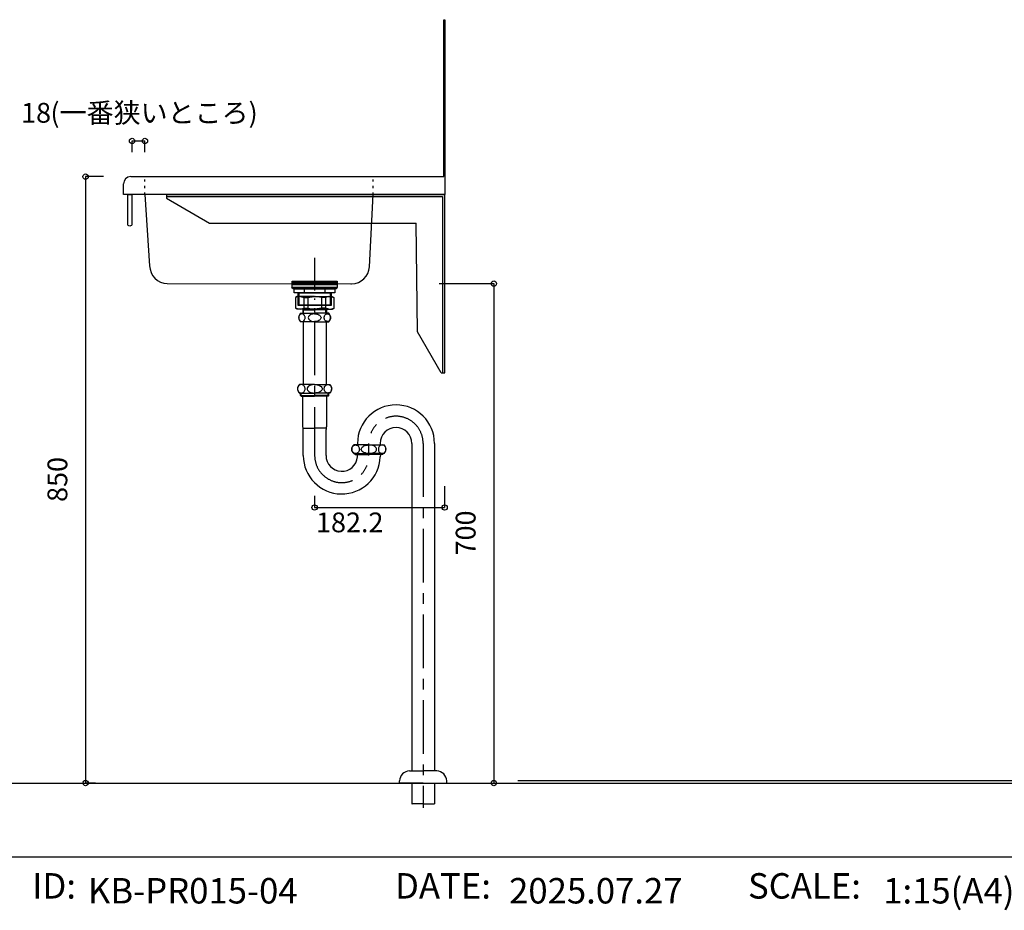
# Model space of a CAD drawing. Extents: x 25814 to 55118, y -3108 to 19000.
# Drawn here: x 44072 to 45452, y 9999 to 11247 of the extents above; entities that cross this region are included whole.
import ezdxf
from ezdxf.enums import TextEntityAlignment as Align

# ---------------------------------------------------------------- set-up
doc = ezdxf.new("R2010")
doc.units = 0
doc.header["$LTSCALE"] = 15
for name, pattern in [('______-12', [0.6, 0.2, -0.4]), ('CENTER3', [8, 5, -1, 1, -1]), ('ISO-10______', [4.699, 3.048, -0.762, 0.127, -0.762])]:
    doc.linetypes.add(name, pattern=pattern)
for name, color, linetype in [('020', 1, 'CONTINUOUS'), ('__', 7, 'CONTINUOUS'), ('__-1', 7, 'CONTINUOUS'), ('__-3', 7, 'CONTINUOUS'), ('SAKUZU', 7, 'CONTINUOUS')]:
    doc.layers.add(name, color=color, linetype=linetype)
doc.styles.add('YUGOTHIC_MEDIUM', font='txt', dxfattribs={"bigfont": 'YuGothic Medium'})

# ---------------------------------------------------------------- blocks, each defined once
blk = doc.blocks.new('____-192')
at = {"layer": '020', "color": 7, "linetype": 'CONTINUOUS', "flags": 128}
blk.add_lwpolyline([(44930.5, 6821), (44930.5, 7071), (44540.5, 7071), (44540.5, 7068), (44927.5, 7068), (44927.5, 6821)], close=True, dxfattribs=at)
at = {"layer": '__-1'}
for p, q in [((44540.5, 7071), (44930.5, 7071)), ((44540.5, 7071), (44540.5, 7066)), ((44540.5, 7066), (44601.1, 7031)), ((44930.5, 6821), (44930.5, 7071)), ((44601.1, 7031), (44890.5, 7031)), ((44892.2, 6878.6), (44890.5, 7031)), ((44925.5, 6821), (44892.2, 6878.6)), ((44925.5, 6821), (44930.5, 6821))]:
    blk.add_line(p, q, dxfattribs=at)
blk = doc.blocks.new('____-193')
at = {"layer": '__', "color": 7, "linetype": 'CONTINUOUS'}
for p, q in [((44723.7, 6928.2), (44721.3, 6926.8)), ((44725.8, 6928.2), (44721.3, 6926.8)), ((44721.3, 6926.8), (44721.3, 6911.4)), ((44748.3, 6928.2), (44723.7, 6928.2)), ((44728.6, 6928.2), (44733.1, 6926.8)), ((44733.1, 6926.8), (44738.8, 6926.8)), ((44733.1, 6926.8), (44733.1, 6911.6)), ((44738.8, 6926.8), (44747.4, 6928.2)), ((44738.8, 6926.8), (44738.8, 6911.6)), ((44748.3, 6928.2), (44772.8, 6928.2)), ((44757.8, 6926.8), (44749.2, 6928.2)), ((44763.5, 6926.8), (44757.8, 6926.8)), ((44757.8, 6926.8), (44757.8, 6911.6)), ((44768, 6928.2), (44763.5, 6926.8)), ((44763.5, 6926.8), (44763.5, 6911.6)), ((44770.8, 6928.2), (44775.3, 6926.8)), ((44772.8, 6928.2), (44775.3, 6926.8)), ((44775.3, 6926.8), (44775.3, 6911.4)), ((44723.7, 6910.2), (44721.3, 6911.6)), ((44725.8, 6910.2), (44721.3, 6911.6)), ((44748.3, 6910.2), (44723.7, 6910.2)), ((44728.6, 6910.2), (44733.1, 6911.6)), ((44731.7, 6910.2), (44731.7, 6904.5)), ((44731.7, 6910.2), (44732.5, 6909.4)), ((44732.5, 6904.5), (44732.5, 6909.4)), ((44732.5, 6909.4), (44748.3, 6909.4)), ((44733.1, 6911.6), (44738.8, 6911.6)), ((44738.8, 6911.6), (44747.4, 6910.2)), ((44748.3, 6910.2), (44772.8, 6910.2)), ((44764, 6909.4), (44748.3, 6909.4)), ((44757.8, 6911.6), (44749.2, 6910.2)), ((44763.5, 6911.6), (44757.8, 6911.6)), ((44768, 6910.2), (44763.5, 6911.6)), ((44764.9, 6910.2), (44764, 6909.4)), ((44764, 6904.5), (44764, 6909.4)), ((44764.9, 6910.2), (44764.9, 6904.5)), ((44770.8, 6910.2), (44775.3, 6911.6)), ((44772.8, 6910.2), (44775.3, 6911.6))]:
    blk.add_line(p, q, dxfattribs=at)
blk = doc.blocks.new('____-194')
at = {"layer": '__', "color": 7, "linetype": 'ISO-10______'}
blk.add_line((44748.3, 6982.3), (44748.3, 6906.1), dxfattribs=at)
at = {"layer": '__', "color": 7, "linetype": 'CONTINUOUS'}
for p, q in [((44726.7, 6949.3), (44726.7, 6947.3)), ((44769.8, 6949.3), (44769.8, 6947.3)), ((44726, 6933.3), (44726, 6915.3)), ((44733.8, 6938.9), (44733.8, 6933.3)), ((44762.7, 6938.9), (44762.7, 6933.3)), ((44770.5, 6915.3), (44770.5, 6933.3)), ((44726, 6915.3), (44725.1, 6916.2)), ((44725.1, 6916.2), (44771.5, 6916.2)), ((44771.5, 6916.2), (44770.5, 6915.3))]:
    blk.add_line(p, q, dxfattribs=at)
at = {"layer": '__', "color": 7, "linetype": 'CONTINUOUS', "flags": 128}
blk.add_lwpolyline([(44778.4, 6938.9), (44718.1, 6938.9), (44718.1, 6938.9, -0.308703), (44716.5, 6940.8), (44780, 6940.8), (44780, 6940.8, -0.308703), (44778.4, 6938.9)], format="xyb", close=True, dxfattribs=at)
for points in [[(44716.8, 6949.3), (44779.8, 6949.3), (44779.8, 6947.3), (44716.8, 6947.3)], [(44716.8, 6946.8), (44779.8, 6946.8), (44779.8, 6944.8), (44716.8, 6944.8)], [(44716.8, 6944.8), (44779.8, 6944.8), (44779.8, 6940.8), (44716.8, 6940.8)], [(44719.8, 6938.9), (44776.8, 6938.9), (44776.8, 6933.3), (44719.8, 6933.3)], [(44719.8, 6938.9), (44776.8, 6938.9), (44776.8, 6933.3), (44719.8, 6933.3)], [(44725.1, 6933.3), (44771.5, 6933.3), (44771.5, 6915.3), (44725.1, 6915.3)]]:
    blk.add_lwpolyline(points, close=True, dxfattribs=at)
blk = doc.blocks.new('____-195')
at = {"layer": '__', "color": 7, "linetype": 'CONTINUOUS'}
for p, q in [((44726.1, 6899.3), (44726, 6898.4)), ((44726.3, 6900.2), (44726.1, 6899.3)), ((44726.6, 6901.1), (44726.3, 6900.2)), ((44727.1, 6901.9), (44726.6, 6901.1)), ((44727.6, 6902.5), (44727.1, 6901.9)), ((44728.3, 6903.1), (44727.6, 6902.5)), ((44728.3, 6904.5), (44748.3, 6904.5)), ((44729, 6903.5), (44728.3, 6903.1)), ((44729.7, 6903.7), (44729, 6903.5)), ((44730.5, 6903.8), (44729.7, 6903.7)), ((44731.3, 6903.7), (44730.5, 6903.8)), ((44732, 6903.5), (44731.3, 6903.7)), ((44732.7, 6903.1), (44732, 6903.5)), ((44733.3, 6902.5), (44732.7, 6903.1)), ((44733.9, 6901.9), (44733.3, 6902.5)), ((44734.3, 6901.1), (44733.9, 6901.9)), ((44734.7, 6900.2), (44734.3, 6901.1)), ((44734.9, 6899.3), (44734.7, 6900.2)), ((44734.9, 6898.4), (44734.9, 6899.3)), ((44739.5, 6899.3), (44739.4, 6898.4)), ((44739.9, 6900.2), (44739.5, 6899.3)), ((44740.6, 6901.1), (44739.9, 6900.2)), ((44741.4, 6901.9), (44740.6, 6901.1)), ((44742.5, 6902.5), (44741.4, 6901.9)), ((44743.8, 6903.1), (44742.5, 6902.5)), ((44745.2, 6903.5), (44743.8, 6903.1)), ((44746.7, 6903.7), (44745.2, 6903.5)), ((44748.3, 6903.8), (44746.7, 6903.7)), ((44768.3, 6904.5), (44748.3, 6904.5)), ((44748.3, 6903.8), (44749.8, 6903.7)), ((44749.8, 6903.7), (44751.3, 6903.5)), ((44751.3, 6903.5), (44752.7, 6903.1)), ((44752.7, 6903.1), (44754, 6902.5)), ((44754, 6902.5), (44755.1, 6901.9)), ((44755.1, 6901.9), (44756, 6901.1)), ((44756, 6901.1), (44756.7, 6900.2)), ((44756.7, 6900.2), (44757.1, 6899.3)), ((44757.1, 6899.3), (44757.2, 6898.4)), ((44761.6, 6898.4), (44761.7, 6899.3)), ((44761.7, 6899.3), (44761.9, 6900.2)), ((44761.9, 6900.2), (44762.2, 6901.1)), ((44762.2, 6901.1), (44762.7, 6901.9)), ((44762.7, 6901.9), (44763.2, 6902.5)), ((44763.2, 6902.5), (44763.8, 6903.1)), ((44763.8, 6903.1), (44764.5, 6903.5)), ((44764.5, 6903.5), (44765.3, 6903.7)), ((44765.3, 6903.7), (44766.1, 6903.8)), ((44766.1, 6903.8), (44766.8, 6903.7)), ((44766.8, 6903.7), (44767.6, 6903.5)), ((44767.6, 6903.5), (44768.3, 6903.1)), ((44768.3, 6903.1), (44768.9, 6902.5)), ((44768.9, 6902.5), (44769.5, 6901.9)), ((44769.5, 6901.9), (44769.9, 6901.1)), ((44769.9, 6901.1), (44770.3, 6900.2)), ((44770.3, 6900.2), (44770.5, 6899.3)), ((44770.5, 6899.3), (44770.5, 6898.4)), ((44726, 6898.4), (44726.1, 6897.4)), ((44726.1, 6897.4), (44726.3, 6896.5)), ((44726.3, 6896.5), (44726.6, 6895.6)), ((44726.6, 6895.6), (44727.1, 6894.9)), ((44727.1, 6894.9), (44727.6, 6894.2)), ((44727.6, 6894.2), (44728.3, 6893.6)), ((44728.3, 6893.6), (44729, 6893.2)), ((44748.3, 6892.3), (44728.3, 6892.3)), ((44729, 6893.2), (44729.7, 6893)), ((44729.7, 6893), (44730.5, 6892.9)), ((44730.5, 6892.9), (44731.3, 6893)), ((44730.5, 6892.9), (44730.5, 6892.9)), ((44730.5, 6892.9), (44730.5, 6892.9)), ((44731.3, 6893), (44732, 6893.2)), ((44732, 6893.2), (44732.7, 6893.6)), ((44732.4, 6892.3), (44732.4, 6804.7)), ((44732.7, 6893.6), (44733.3, 6894.2)), ((44733.3, 6894.2), (44733.9, 6894.9)), ((44733.9, 6894.9), (44734.3, 6895.6)), ((44734.3, 6895.6), (44734.7, 6896.5)), ((44734.7, 6896.5), (44734.9, 6897.4)), ((44734.9, 6897.4), (44734.9, 6898.4)), ((44739.4, 6898.4), (44739.5, 6897.4)), ((44739.5, 6897.4), (44739.9, 6896.5)), ((44739.9, 6896.5), (44740.6, 6895.6)), ((44740.6, 6895.6), (44741.4, 6894.9)), ((44741.4, 6894.9), (44742.5, 6894.2)), ((44742.5, 6894.2), (44743.8, 6893.6)), ((44743.8, 6893.6), (44745.2, 6893.2)), ((44745.2, 6893.2), (44746.7, 6893)), ((44746.7, 6893), (44748.3, 6892.9)), ((44749.8, 6893), (44748.3, 6892.9)), ((44748.3, 6892.3), (44768.3, 6892.3)), ((44751.3, 6893.2), (44749.8, 6893)), ((44752.7, 6893.6), (44751.3, 6893.2)), ((44754, 6894.2), (44752.7, 6893.6)), ((44755.1, 6894.9), (44754, 6894.2)), ((44756, 6895.6), (44755.1, 6894.9)), ((44756.7, 6896.5), (44756, 6895.6)), ((44757.1, 6897.4), (44756.7, 6896.5)), ((44757.2, 6898.4), (44757.1, 6897.4)), ((44761.7, 6897.4), (44761.6, 6898.4)), ((44761.9, 6896.5), (44761.7, 6897.4)), ((44762.2, 6895.6), (44761.9, 6896.5)), ((44762.7, 6894.9), (44762.2, 6895.6)), ((44763.2, 6894.2), (44762.7, 6894.9)), ((44763.8, 6893.6), (44763.2, 6894.2)), ((44764.5, 6893.2), (44763.8, 6893.6)), ((44764.2, 6894.5), (44764.2, 6804.7)), ((44765.3, 6893), (44764.5, 6893.2)), ((44766.1, 6892.9), (44765.3, 6893)), ((44766.8, 6893), (44766.1, 6892.9)), ((44766.1, 6892.9), (44766.1, 6892.9)), ((44766.1, 6892.9), (44766.1, 6892.9)), ((44767.6, 6893.2), (44766.8, 6893)), ((44768.3, 6893.6), (44767.6, 6893.2)), ((44768.9, 6894.2), (44768.3, 6893.6)), ((44769.5, 6894.9), (44768.9, 6894.2)), ((44769.9, 6895.6), (44769.5, 6894.9)), ((44770.3, 6896.5), (44769.9, 6895.6)), ((44770.5, 6897.4), (44770.3, 6896.5)), ((44770.5, 6898.4), (44770.5, 6897.4)), ((44725.6, 6802.5), (44725, 6801.7)), ((44726.2, 6803.3), (44725.6, 6802.5)), ((44727, 6803.9), (44726.2, 6803.3)), ((44748.3, 6804.7), (44727, 6804.7)), ((44727.8, 6804.3), (44727, 6803.9)), ((44728.7, 6804.6), (44727.8, 6804.3)), ((44729.7, 6804.7), (44728.7, 6804.6)), ((44729.7, 6804.7), (44729.7, 6804.7)), ((44730.6, 6804.6), (44729.7, 6804.7)), ((44729.7, 6804.7), (44729.7, 6804.7)), ((44731.5, 6804.3), (44730.6, 6804.6)), ((44732.3, 6803.9), (44731.5, 6804.3)), ((44733.1, 6803.3), (44732.3, 6803.9)), ((44733.7, 6802.5), (44733.1, 6803.3)), ((44734.3, 6801.7), (44733.7, 6802.5)), ((44740.1, 6802.5), (44739, 6801.7)), ((44741.4, 6803.3), (44740.1, 6802.5)), ((44742.9, 6803.9), (44741.4, 6803.3)), ((44744.6, 6804.3), (44742.9, 6803.9)), ((44746.4, 6804.6), (44744.6, 6804.3)), ((44748.3, 6804.7), (44746.4, 6804.6)), ((44748.3, 6804.7), (44748.3, 6804.7)), ((44748.3, 6804.7), (44769.6, 6804.7)), ((44748.3, 6804.7), (44748.3, 6804.7)), ((44748.3, 6804.7), (44750.1, 6804.6)), ((44750.1, 6804.6), (44751.9, 6804.3)), ((44751.9, 6804.3), (44753.6, 6803.9)), ((44753.6, 6803.9), (44755.1, 6803.3)), ((44755.1, 6803.3), (44756.4, 6802.5)), ((44756.4, 6802.5), (44757.5, 6801.7)), ((44762.3, 6801.7), (44762.8, 6802.5)), ((44762.8, 6802.5), (44763.5, 6803.3)), ((44763.5, 6803.3), (44764.2, 6803.9)), ((44764.2, 6803.9), (44765.1, 6804.3)), ((44765.1, 6804.3), (44766, 6804.6)), ((44766, 6804.6), (44766.9, 6804.7)), ((44766.9, 6804.7), (44766.9, 6804.7)), ((44766.9, 6804.7), (44767.8, 6804.6)), ((44766.9, 6804.7), (44766.9, 6804.7)), ((44767.8, 6804.6), (44768.7, 6804.3)), ((44768.7, 6804.3), (44769.6, 6803.9)), ((44769.6, 6803.9), (44770.3, 6803.3)), ((44770.3, 6803.3), (44771, 6802.5)), ((44771, 6802.5), (44771.5, 6801.7)), ((44724.4, 6799.7), (44724.3, 6798.7)), ((44724.3, 6798.7), (44724.4, 6797.6)), ((44724.6, 6800.7), (44724.4, 6799.7)), ((44724.4, 6797.6), (44724.6, 6796.6)), ((44725, 6801.7), (44724.6, 6800.7)), ((44724.6, 6796.6), (44725, 6795.7)), ((44725, 6795.7), (44725.6, 6794.8)), ((44725.6, 6794.8), (44726.2, 6794.1)), ((44726.2, 6794.1), (44727, 6793.5)), ((44727, 6793.5), (44727.8, 6793)), ((44727, 6792.7), (44748.3, 6792.7)), ((44727.8, 6793), (44728.7, 6792.8)), ((44728.4, 6789.4), (44728.4, 6792.7)), ((44728.4, 6789.4), (44729.3, 6788.5)), ((44728.4, 6789.4), (44748.3, 6789.4)), ((44728.7, 6792.8), (44729.7, 6792.7)), ((44729.3, 6788.5), (44729.3, 6792.7)), ((44729.3, 6788.5), (44748.3, 6788.5)), ((44729.7, 6792.7), (44730.6, 6792.8)), ((44730.6, 6792.8), (44731.5, 6793)), ((44731.5, 6793), (44732.3, 6793.5)), ((44731.5, 6788.5), (44731.5, 6745.2)), ((44732.3, 6793.5), (44733.1, 6794.1)), ((44733.1, 6794.1), (44733.7, 6794.8)), ((44733.7, 6794.8), (44734.3, 6795.7)), ((44734.7, 6800.7), (44734.3, 6801.7)), ((44734.3, 6795.7), (44734.7, 6796.6)), ((44734.9, 6799.7), (44734.7, 6800.7)), ((44734.7, 6796.6), (44734.9, 6797.6)), ((44735, 6798.7), (44734.9, 6799.7)), ((44734.9, 6797.6), (44735, 6798.7)), ((44737.8, 6799.7), (44737.6, 6798.7)), ((44737.6, 6798.7), (44737.8, 6797.6)), ((44738.3, 6800.7), (44737.8, 6799.7)), ((44737.8, 6797.6), (44738.3, 6796.6)), ((44739, 6801.7), (44738.3, 6800.7)), ((44738.3, 6796.6), (44739, 6795.7)), ((44739, 6795.7), (44740.1, 6794.8)), ((44740.1, 6794.8), (44741.4, 6794.1)), ((44741.4, 6794.1), (44742.9, 6793.5)), ((44742.9, 6793.5), (44744.6, 6793)), ((44744.6, 6793), (44746.4, 6792.8)), ((44746.4, 6792.8), (44748.3, 6792.7)), ((44750.1, 6792.8), (44748.3, 6792.7)), ((44769.6, 6792.7), (44748.3, 6792.7)), ((44768.2, 6789.4), (44748.3, 6789.4)), ((44767.3, 6788.5), (44748.3, 6788.5)), ((44751.9, 6793), (44750.1, 6792.8)), ((44753.6, 6793.5), (44751.9, 6793)), ((44755.1, 6794.1), (44753.6, 6793.5)), ((44756.4, 6794.8), (44755.1, 6794.1)), ((44757.5, 6795.7), (44756.4, 6794.8)), ((44757.5, 6801.7), (44758.3, 6800.7)), ((44758.3, 6796.6), (44757.5, 6795.7)), ((44758.3, 6800.7), (44758.8, 6799.7)), ((44758.8, 6797.6), (44758.3, 6796.6)), ((44758.8, 6799.7), (44758.9, 6798.7)), ((44758.9, 6798.7), (44758.8, 6797.6)), ((44761.6, 6799.7), (44761.9, 6800.7)), ((44761.6, 6798.7), (44761.6, 6799.7)), ((44761.6, 6797.6), (44761.6, 6798.7)), ((44761.9, 6796.6), (44761.6, 6797.6)), ((44761.9, 6800.7), (44762.3, 6801.7)), ((44762.3, 6795.7), (44761.9, 6796.6)), ((44762.8, 6794.8), (44762.3, 6795.7)), ((44763.5, 6794.1), (44762.8, 6794.8)), ((44764.2, 6793.5), (44763.5, 6794.1)), ((44765.1, 6793), (44764.2, 6793.5)), ((44766, 6792.8), (44765.1, 6793)), ((44765.1, 6788.5), (44765.1, 6745.2)), ((44766.9, 6792.7), (44766, 6792.8)), ((44767.8, 6792.8), (44766.9, 6792.7)), ((44767.3, 6788.5), (44767.3, 6792.7)), ((44768.2, 6789.4), (44767.3, 6788.5)), ((44768.7, 6793), (44767.8, 6792.8)), ((44768.2, 6789.4), (44768.2, 6792.7)), ((44769.6, 6793.5), (44768.7, 6793)), ((44770.3, 6794.1), (44769.6, 6793.5)), ((44771, 6794.8), (44770.3, 6794.1)), ((44771.5, 6795.7), (44771, 6794.8)), ((44771.5, 6801.7), (44771.9, 6800.7)), ((44771.9, 6796.6), (44771.5, 6795.7)), ((44771.9, 6800.7), (44772.1, 6799.7)), ((44772.1, 6797.6), (44771.9, 6796.6)), ((44772.1, 6799.7), (44772.2, 6798.7)), ((44772.2, 6798.7), (44772.1, 6797.6)), ((44732.2, 6743.5), (44748.3, 6743.5)), ((44732.4, 6705.2), (44732.4, 6741.8)), ((44764.4, 6743.5), (44748.3, 6743.5)), ((44764.2, 6705.2), (44764.2, 6741.8)), ((44824.3, 6719.9), (44803, 6719.9)), ((44803, 6719.1), (44803.8, 6719.5)), ((44803.8, 6719.5), (44804.7, 6719.8)), ((44804.7, 6719.8), (44805.7, 6719.9)), ((44805.7, 6719.9), (44805.7, 6719.9)), ((44805.7, 6719.9), (44806.6, 6719.8)), ((44805.7, 6719.9), (44805.7, 6719.9)), ((44806.6, 6719.8), (44807.5, 6719.5)), ((44807.5, 6719.5), (44808.3, 6719.1)), ((44808.4, 6722.2), (44808.4, 6719.9)), ((44818.9, 6719.1), (44820.6, 6719.5)), ((44820.6, 6719.5), (44822.4, 6719.8)), ((44822.4, 6719.8), (44824.3, 6719.9)), ((44824.3, 6719.9), (44845.6, 6719.9)), ((44826.1, 6719.8), (44824.3, 6719.9)), ((44827.9, 6719.5), (44826.1, 6719.8)), ((44829.6, 6719.1), (44827.9, 6719.5)), ((44840.2, 6722.2), (44840.2, 6719.9)), ((44841.1, 6719.5), (44840.2, 6719.1)), ((44842, 6719.8), (44841.1, 6719.5)), ((44842.9, 6719.9), (44842, 6719.8)), ((44842.9, 6719.9), (44842.9, 6719.9)), ((44843.8, 6719.8), (44842.9, 6719.9)), ((44842.9, 6719.9), (44842.9, 6719.9)), ((44845.6, 6719.1), (44844.7, 6719.5)), ((44884.4, 6722.2), (44884.4, 6263)), ((44916.2, 6722.2), (44916.2, 6263)), ((44800.3, 6713.9), (44800.4, 6714.9)), ((44800.4, 6712.8), (44800.3, 6713.9)), ((44800.4, 6714.9), (44800.6, 6715.9)), ((44800.6, 6711.8), (44800.4, 6712.8)), ((44800.6, 6715.9), (44801, 6716.9)), ((44801, 6710.9), (44800.6, 6711.8)), ((44801, 6716.9), (44801.6, 6717.7)), ((44801.6, 6710), (44801, 6710.9)), ((44801.6, 6717.7), (44802.2, 6718.5)), ((44802.2, 6709.3), (44801.6, 6710)), ((44802.2, 6718.5), (44803, 6719.1)), ((44803, 6708.7), (44802.2, 6709.3)), ((44803.8, 6708.2), (44803, 6708.7)), ((44803, 6707.9), (44824.3, 6707.9)), ((44804.7, 6708), (44803.8, 6708.2)), ((44804.4, 6707.4), (44804.4, 6707.9)), ((44804.4, 6707.4), (44805.3, 6706.5)), ((44804.4, 6707.4), (44824.3, 6707.4)), ((44805.7, 6707.9), (44804.7, 6708)), ((44805.3, 6706.5), (44805.3, 6707.9)), ((44805.3, 6706.5), (44824.3, 6706.5)), ((44806.6, 6708), (44805.7, 6707.9)), ((44807.5, 6708.2), (44806.6, 6708)), ((44808.3, 6708.7), (44807.5, 6708.2)), ((44808.3, 6719.1), (44809.1, 6718.5)), ((44809.1, 6709.3), (44808.3, 6708.7)), ((44809.1, 6718.5), (44809.7, 6717.7)), ((44809.7, 6710), (44809.1, 6709.3)), ((44809.7, 6717.7), (44810.3, 6716.9)), ((44810.3, 6710.9), (44809.7, 6710)), ((44810.3, 6716.9), (44810.7, 6715.9)), ((44810.7, 6711.8), (44810.3, 6710.9)), ((44810.7, 6715.9), (44810.9, 6714.9)), ((44810.9, 6712.8), (44810.7, 6711.8)), ((44810.9, 6714.9), (44811, 6713.9)), ((44811, 6713.9), (44810.9, 6712.8)), ((44813.6, 6713.9), (44813.8, 6714.9)), ((44813.8, 6712.8), (44813.6, 6713.9)), ((44813.8, 6714.9), (44814.3, 6715.9)), ((44814.3, 6711.8), (44813.8, 6712.8)), ((44814.3, 6715.9), (44815, 6716.9)), ((44815, 6710.9), (44814.3, 6711.8)), ((44815, 6716.9), (44816.1, 6717.7)), ((44816.1, 6710), (44815, 6710.9)), ((44816.1, 6717.7), (44817.4, 6718.5)), ((44817.4, 6709.3), (44816.1, 6710)), ((44817.4, 6718.5), (44818.9, 6719.1)), ((44818.9, 6708.7), (44817.4, 6709.3)), ((44820.6, 6708.2), (44818.9, 6708.7)), ((44822.4, 6708), (44820.6, 6708.2)), ((44824.3, 6707.9), (44822.4, 6708)), ((44824.3, 6707.9), (44826.1, 6708)), ((44845.6, 6707.9), (44824.3, 6707.9)), ((44824.3, 6707.9), (44824.3, 6707.9)), ((44824.3, 6707.9), (44824.3, 6707.9)), ((44844.2, 6707.4), (44824.3, 6707.4)), ((44843.3, 6706.5), (44824.3, 6706.5)), ((44826.1, 6708), (44827.9, 6708.2)), ((44827.9, 6708.2), (44829.6, 6708.7)), ((44831.1, 6718.5), (44829.6, 6719.1)), ((44829.6, 6708.7), (44831.1, 6709.3)), ((44832.4, 6717.7), (44831.1, 6718.5)), ((44831.1, 6709.3), (44832.4, 6710)), ((44833.5, 6716.9), (44832.4, 6717.7)), ((44832.4, 6710), (44833.5, 6710.9)), ((44834.3, 6715.9), (44833.5, 6716.9)), ((44833.5, 6710.9), (44834.3, 6711.8)), ((44834.8, 6714.9), (44834.3, 6715.9)), ((44834.3, 6711.8), (44834.8, 6712.8)), ((44834.9, 6713.9), (44834.8, 6714.9)), ((44834.8, 6712.8), (44834.9, 6713.9)), ((44837.9, 6715.9), (44837.6, 6714.9)), ((44837.6, 6714.9), (44837.6, 6713.9)), ((44837.6, 6713.9), (44837.6, 6712.8)), ((44837.6, 6712.8), (44837.9, 6711.8)), ((44838.3, 6716.9), (44837.9, 6715.9)), ((44837.9, 6711.8), (44838.3, 6710.9)), ((44838.8, 6717.7), (44838.3, 6716.9)), ((44838.3, 6710.9), (44838.8, 6710)), ((44839.5, 6718.5), (44838.8, 6717.7)), ((44838.8, 6710), (44839.5, 6709.3)), ((44840.2, 6719.1), (44839.5, 6718.5)), ((44839.5, 6709.3), (44840.2, 6708.7)), ((44840.2, 6708.7), (44841.1, 6708.2)), ((44841.1, 6708.2), (44842, 6708)), ((44842, 6708), (44842.9, 6707.9)), ((44842.9, 6707.9), (44843.8, 6708)), ((44843.3, 6706.5), (44843.3, 6707.9)), ((44844.2, 6707.4), (44843.3, 6706.5)), ((44843.8, 6708), (44844.7, 6708.2)), ((44844.2, 6707.4), (44844.2, 6707.9)), ((44844.7, 6708.2), (44845.6, 6708.7)), ((44846.3, 6718.5), (44845.6, 6719.1)), ((44845.6, 6708.7), (44846.3, 6709.3)), ((44847, 6717.7), (44846.3, 6718.5)), ((44846.3, 6709.3), (44847, 6710)), ((44847.5, 6716.9), (44847, 6717.7)), ((44847, 6710), (44847.5, 6710.9)), ((44847.9, 6715.9), (44847.5, 6716.9)), ((44847.5, 6710.9), (44847.9, 6711.8)), ((44848.1, 6714.9), (44847.9, 6715.9)), ((44847.9, 6711.8), (44848.1, 6712.8)), ((44848.2, 6713.9), (44848.1, 6714.9)), ((44848.1, 6712.8), (44848.2, 6713.9)), ((44881.3, 6263), (44900.3, 6263)), ((44919.3, 6263), (44900.3, 6263)), ((44867.3, 6246), (44867.3, 6249)), ((44900.3, 6246), (44867.3, 6246)), ((44884.4, 6246), (44884.4, 6217.2)), ((44900.3, 6246), (44933.3, 6246)), ((44916.2, 6246), (44916.2, 6217.2)), ((44933.3, 6246), (44933.3, 6249)), ((44884.4, 6217.2), (44885, 6217.2)), ((44900.3, 6217.2), (44885, 6217.2)), ((44900.3, 6217.2), (44915.5, 6217.2)), ((44915.5, 6217.2), (44916.2, 6217.2))]:
    blk.add_line(p, q, dxfattribs=at)
at = {"layer": '__', "color": 4, "linetype": 'CENTER3'}
for p, q in [((44748.3, 6892.9), (44748.3, 6705.2)), ((44824.3, 6705.2), (44824.3, 6722.2)), ((44900.3, 6722.2), (44900.3, 6211.3))]:
    blk.add_line(p, q, dxfattribs=at)
at = {"layer": '__', "color": 7, "linetype": 'CONTINUOUS'}
for centre, radius, start, end in [((44734.8, 6898.4), 8.95, 137.0464, 222.9536), ((44761.7, 6898.4), 8.95, 317.0464, 42.9536), ((44732.3, 6798.7), 8, 131.4096, 228.5904), ((44764.3, 6798.7), 8, 311.4096, 48.5904), ((44862.3, 6722.2), 53.9, 0, 180), ((44735.2, 6745.2), 3.7, 180, 210.4649), ((44729.4, 6741.8), 3, 360, 30.4649), ((44767.2, 6741.8), 3, 149.5351, 180), ((44761.4, 6745.2), 3.7, 329.5351, 0), ((44862.3, 6722.2), 22.1, 0, 180), ((44808.3, 6713.9), 8, 131.4096, 228.5904), ((44840.3, 6713.9), 8, 311.4096, 48.5904), ((44811.2, 6706.7), 3.7, 183.0986, 211.0261), ((44837.4, 6706.7), 3.7, 328.9739, 356.9014), ((44786.3, 6705.2), 53.9, 180, 358.0318), ((44786.3, 6705.2), 22.1, 180, 354.7326), ((44805.3, 6703.4), 3, 354.7326, 29.0738), ((44805.4, 6703.2), 3, 1.9682, 31.0261), ((44843.1, 6703.2), 3, 148.9739, 178.0318), ((44881.3, 6249), 14, 90, 180), ((44919.3, 6249), 14, 0, 90)]:
    blk.add_arc(centre, radius, start, end, dxfattribs=at)
at = {"layer": '__', "color": 4, "linetype": 'CENTER3'}
for centre, start, end in [((44862.3, 6722.2), 0, 180), ((44786.3, 6705.2), 180, 0)]:
    blk.add_arc(centre, 38, start, end, dxfattribs=at)
at = {"layer": '__', "color": 7}
blk.add_blockref('____-193', (0, 0), dxfattribs=at)
at = {"layer": '__-3', "color": 7}
blk.add_blockref('____-194', (0, 0), dxfattribs=at)
blk = doc.blocks.new('____-196')
at = {"layer": '__', "color": 7}
blk.add_blockref('____-195', (0, 0), dxfattribs=at)
blk = doc.blocks.new('______-3_3D')
at = {"layer": '020', "color": 7, "linetype": 'CONTINUOUS'}
blk.add_line((44929.3, 7316), (44930.5, 7316), dxfattribs=at)
at = {"layer": '020', "color": 7, "linetype": '______-12'}
for p, q in [((44510.5, 7071), (44510.5, 7096)), ((44830.5, 7071), (44830.5, 7096))]:
    blk.add_line(p, q, dxfattribs=at)
at = {"layer": '020', "color": 7, "linetype": 'CONTINUOUS', "flags": 128}
for points in [[(44492.3, 7029.7), (44492.3, 7029.7, -1), (44486.3, 7029.7), (44486.3, 7071), (44492.3, 7071)], [(44510.5, 7071), (44517.1, 6971.1), (44517.1, 6971.1, 0.413858), (44541.8, 6946.3), (44798.8, 6946), (44800.1, 6946, 0.398814), (44825.1, 6969.7), (44830.5, 7071)]]:
    blk.add_lwpolyline(points, format="xyb", close=True, dxfattribs=at)
at = {"layer": '__-3', "color": 7, "linetype": 'CONTINUOUS'}
blk.add_line((40704.9, 6246), (45287.1, 6246), dxfattribs=at)
at = {"layer": 'SAKUZU', "color": 7, "linetype": 'CONTINUOUS'}
for p, q in [((44929.3, 7096), (44929.3, 7316)), ((44930.5, 7316), (44930.5, 7071)), ((44490.5, 7096), (44929.3, 7096)), ((44480.5, 7071), (44480.5, 7086)), ((44930.5, 7071), (44480.5, 7071))]:
    blk.add_line(p, q, dxfattribs=at)
blk.add_arc((44490.5, 7086), 10, 90, 180, dxfattribs=at)
at = {"layer": '__', "color": 7}
blk.add_blockref('____-196', (0, 0), dxfattribs=at)
at = {"layer": '__-1', "color": 7}
blk.add_blockref('____-192', (0, 0), dxfattribs=at)
blk = doc.blocks.new('____-197')
at = {"layer": '__-1', "style": 'YUGOTHIC_MEDIUM'}
blk.add_text('700', height=1.8489, rotation=90, dxfattribs=at).set_placement((759.941, 585.221), align=Align.TOP_LEFT)
blk = doc.blocks.new('____-198')
at = {"layer": '__-1'}
for p, q in [((758.382, 610.615), (763.497, 610.615)), ((763.497, 610.615), (763.497, 563.948)), ((760.413, 563.948), (763.497, 563.948))]:
    blk.add_line(p, q, dxfattribs=at)
for centre in [(763.497, 610.615), (763.497, 563.948)]:
    blk.add_circle(centre, 0.25, dxfattribs=at)
at = {"layer": '__-1', "color": 7}
blk.add_blockref('____-197', (0, 0), dxfattribs=at)
blk = doc.blocks.new('____-199')
at = {"layer": '__-1', "color": 7, "style": 'YUGOTHIC_MEDIUM'}
blk.add_text('182.2', height=1.8489, dxfattribs=at).set_placement((746.887, 589.232), align=Align.TOP_LEFT)
blk = doc.blocks.new('____-200')
at = {"layer": '__-1', "color": 7}
for p, q in [((758.903, 591.705), (758.903, 589.697)), ((746.756, 590.783), (746.756, 589.697)), ((746.756, 589.697), (758.903, 589.697))]:
    blk.add_line(p, q, dxfattribs=at)
for centre in [(746.756, 589.697), (758.903, 589.697)]:
    blk.add_circle(centre, 0.25, dxfattribs=at)
blk.add_blockref('____-199', (0, 0), dxfattribs=at)
blk = doc.blocks.new('____-201')
at = {"layer": '__-1', "style": 'YUGOTHIC_MEDIUM'}
blk.add_text('850', height=1.8489, rotation=90, dxfattribs=at).set_placement((721.803, 590.221), align=Align.TOP_LEFT)
blk = doc.blocks.new('____-202')
at = {"layer": '__-1'}
for p, q in [((727.019, 620.615), (725.358, 620.615)), ((725.358, 620.615), (725.358, 563.948)), ((726.279, 563.948), (725.358, 563.948))]:
    blk.add_line(p, q, dxfattribs=at)
for centre in [(725.358, 620.615), (725.358, 563.948)]:
    blk.add_circle(centre, 0.25, dxfattribs=at)
at = {"layer": '__-1', "color": 7}
blk.add_blockref('____-201', (0, 0), dxfattribs=at)
blk = doc.blocks.new('____-203')
at = {"layer": '__-1', "style": 'YUGOTHIC_MEDIUM'}
for s, p in [('18', (719.332, 627.503)), ('(一番狭いところ)', (722.079, 627.503))]:
    blk.add_text(s, height=1.8489, dxfattribs=at).set_placement(p, align=Align.TOP_LEFT)
blk = doc.blocks.new('____-204')
at = {"layer": '__-1'}
for p, q in [((729.703, 622.903), (729.703, 623.948)), ((729.703, 623.948), (730.903, 623.948)), ((730.903, 622.903), (730.903, 623.948))]:
    blk.add_line(p, q, dxfattribs=at)
for centre in [(729.703, 623.948), (730.903, 623.948)]:
    blk.add_circle(centre, 0.25, dxfattribs=at)
at = {"layer": '__-1', "color": 7}
blk.add_blockref('____-203', (0, 0), dxfattribs=at)
blk = doc.blocks.new('____-205')
at = {"layer": '__-1'}
for name in ['____-204', '____-202', '____-198']:
    blk.add_blockref(name, (0, 0), dxfattribs=at)
at = {"layer": '__-1', "color": 7}
blk.add_blockref('____-200', (0, 0), dxfattribs=at)
blk = doc.blocks.new('____-209')
at = {"layer": '__-3', "color": 7, "linetype": 'CONTINUOUS'}
blk.add_line((814.709, 557.028), (526.165, 557.028), dxfattribs=at)
at = {"layer": '__-3', "color": 7, "style": 'YUGOTHIC_MEDIUM'}
for s, p in [('ID:', (720.381, 555.535)), ('DATE:', (754.272, 555.535)), ('SCALE:', (787.245, 555.535))]:
    blk.add_text(s, height=2.3771, dxfattribs=at).set_placement(p, align=Align.TOP_LEFT)
for s, height, p in [('KB-PR015-04', 2.37712, (725.578, 553.888)), ('2025.07.27', 2.3771, (764.924, 553.888)), ('1:15(A4)', 2.3771, (799.875, 553.888))]:
    blk.add_text(s, height=height, dxfattribs=at).set_placement(p, align=Align.MIDDLE_LEFT)
blk = doc.blocks.new('______-4_3D')
at = {"layer": '__-3', "color": 7, "linetype": 'CONTINUOUS'}
blk.add_line((40704.9, 6246), (45287.1, 6246), dxfattribs=at)
blk = doc.blocks.new('______-15_3D')
at = {"layer": '__-3', "color": 7, "linetype": 'CONTINUOUS'}
blk.add_line((40704.9, 6246), (45287.1, 6246), dxfattribs=at)

msp = doc.modelspace()

# ---------------------------------------------------------------- block references
at = {"layer": '__', "color": 7}
for name, p in [('______-3_3D', (-263.2, 3930.8)), ('______-4_3D', (711.2, 3930.8)), ('______-15_3D', (4065, 3934.6))]:
    msp.add_blockref(name, p, dxfattribs=at)
at = {"layer": '__', "color": 7, "xscale": 15, "yscale": 15, "zscale": 15}
msp.add_blockref('____-205', (33283.7, 1717.6), dxfattribs=at)
at = {"layer": '__-3', "color": 7, "xscale": 15, "yscale": 15, "zscale": 15}
msp.add_blockref('____-209', (33283.7, 1717.6), dxfattribs=at)

doc.saveas('drawing.dxf')
